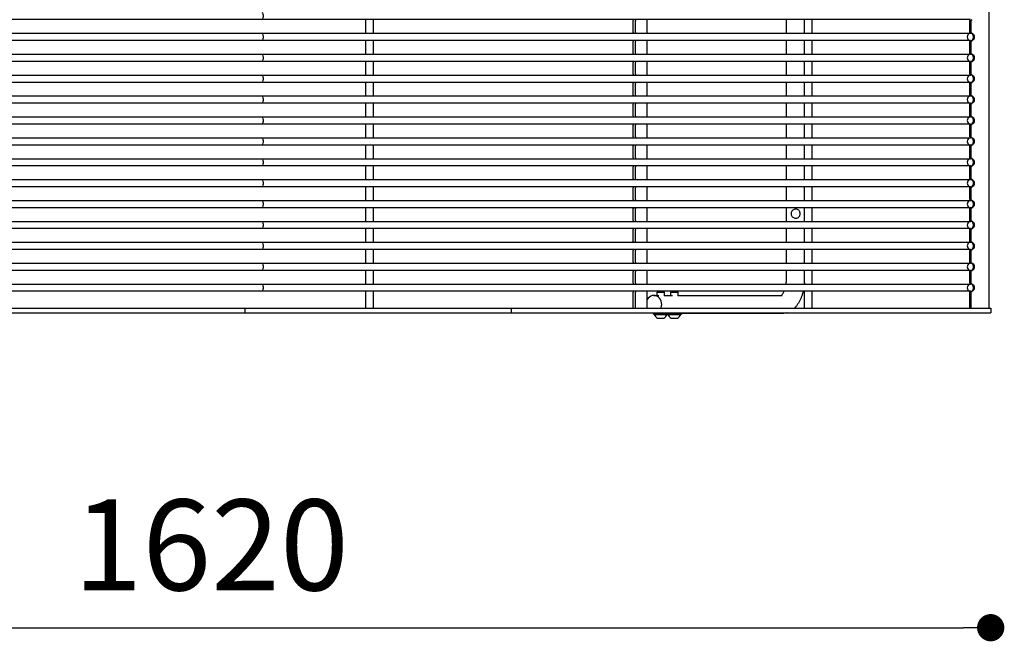
# Model space of a CAD drawing. Units: millimetres. Extents: x -860207 to -846437, y -117833 to -104011.
# Drawn here: x -856620 to -855537, y -112385 to -111701 of the extents above; entities that cross this region are included whole.
import ezdxf

# ---------------------------------------------------------------- set-up
doc = ezdxf.new("R2010")
doc.units = ezdxf.units.MM
doc.header["$LTSCALE"] = 100
doc.header["$PDSIZE"] = -1
doc.linetypes.add('SLD-SOLIDO', pattern=[0])
doc.layers.add('w QUOTE', color=5, linetype='Continuous', lineweight=13)
doc.styles.add('SLDTEXTSTYLE16', font='arial.ttf')
doc.dimstyles.new('QUOTA OK', dxfattribs={"dimtxt": 100, "dimasz": 30, "dimexe": 10, "dimexo": 0.0625, "dimgap": 40, "dimtad": 1, "dimdec": 0, "dimzin": 12, "dimdsep": 46, "dimtxsty": 'SLDTEXTSTYLE16', "dimblk": 'DOT', "dimcen": 0.09, "dimse1": 1, "dimse2": 1, "dimclrd": 7, "dimclre": 7, "dimclrt": 7, "dimadec": 0, "dimazin": 0, "dimtfac": 1, "dimtdec": 0, "dimtofl": 0, "dimtmove": 0, "dimatfit": 3, "dimldrblk": 'CLOSED', "dimfxl": 1, "dimtolj": 1, "dimtzin": 12, "dimarcsym": 0})

# ---------------------------------------------------------------- blocks, each defined once
blk = doc.blocks.new('_DOT')
at = {"color": 0, "linetype": 'ByBlock', "lineweight": -2}
blk.add_line((-0.5, 0), (-1, 0), dxfattribs=at)
at = {"color": 0, "linetype": 'ByBlock', "const_width": 0.5}
blk.add_lwpolyline([(-0.25, 0, 1), (0.25, 0, 1)], format="xyb", close=True, dxfattribs=at)
blk = doc.blocks.new('*D6')
at = {"layer": 'Defpoints', "color": 0, "lineweight": 5, "transparency": 16777216}
for p in [(-857171.8, -112023.8), (-855551.7, -112023.8), (-855551.7, -112370.5)]:
    blk.add_point(p, dxfattribs=at)
at = {"layer": 'w QUOTE', "color": 7, "lineweight": -2, "transparency": 16777216}
blk.add_line((-857141.8, -112370.5), (-855581.7, -112370.5), dxfattribs=at)
at = {"layer": 'w QUOTE', "color": 7, "lineweight": -2, "transparency": 16777216, "xscale": 30, "yscale": 30, "zscale": 30, "rotation": 180}
blk.add_blockref('_DOT', (-857171.8, -112370.5), dxfattribs=at)
at = {"layer": 'w QUOTE', "color": 7, "lineweight": -2, "transparency": 16777216, "xscale": 30, "yscale": 30, "zscale": 30}
blk.add_blockref('_DOT', (-855551.7, -112370.5), dxfattribs=at)
at = {"layer": 'w QUOTE', "color": 7, "lineweight": 5, "transparency": 16777216, "insert": (-856409.1, -112279.4), "char_height": 100, "attachment_point": 5, "style": 'SLDTEXTSTYLE16'}
blk.add_mtext('\\A1;1620', dxfattribs=at)
blk = doc.blocks.new('_CLOSED')
at = {"color": 0, "linetype": 'ByBlock', "lineweight": -2}
for p, q in [((-1, 0.166667), (0, 0)), ((-1, 0.166667), (-1, -0.166667)), ((0, 0), (-1, -0.166667)), ((0, 0), (-1, 0))]:
    blk.add_line(p, q, dxfattribs=at)

msp = doc.modelspace()

# ---------------------------------------------------------------- linework, layer by layer
at = {"color": 7, "linetype": 'SLD-SOLIDO'}
for p, q in [((-855553.6, -111030.8), (-855553.6, -112018.8)), ((-856367.3, -111701.3), (-856651.9, -111701.3)), ((-856353.3, -111701.3), (-856367.3, -111701.3)), ((-856085.3, -111701.3), (-856353.3, -111701.3)), ((-856239, -111716.3), (-856239, -111701.3)), ((-856231, -111701.3), (-856231, -111716.3)), ((-856071.7, -111701.3), (-856085.3, -111701.3)), ((-855640.3, -111701.3), (-856071.7, -111701.3)), ((-855945, -111715.3), (-855945, -111702.3)), ((-855944.6, -111701.3), (-855944.6, -111701.3)), ((-855942.4, -111715.3), (-855942.4, -111702.3)), ((-855942, -111701.3), (-855942, -111701.3)), ((-855929.9, -111701.3), (-855929.9, -111716.3)), ((-855776.2, -111716.3), (-855776.2, -111701.3)), ((-855756.5, -111716.3), (-855756.5, -111701.3)), ((-855748.5, -111701.3), (-855748.5, -111716.3)), ((-855573.9, -111701.3), (-855640.3, -111701.3)), ((-855574.5, -111715.4), (-855574.5, -111702.2)), ((-855573, -111715.4), (-855573, -111702.2)), ((-856651.9, -111716.3), (-856367.3, -111716.3)), ((-856367.3, -111724.3), (-856651.9, -111724.3)), ((-856367.3, -111716.3), (-856353.3, -111716.3)), ((-856353.3, -111724.3), (-856367.3, -111724.3)), ((-856353.3, -111716.3), (-856085.3, -111716.3)), ((-856085.3, -111724.3), (-856353.3, -111724.3)), ((-856239, -111739.3), (-856239, -111724.3)), ((-856231, -111724.3), (-856231, -111739.3)), ((-856085.3, -111716.3), (-856071.7, -111716.3)), ((-856071.7, -111724.3), (-856085.3, -111724.3)), ((-856071.7, -111716.3), (-855640.3, -111716.3)), ((-855640.3, -111724.3), (-856071.7, -111724.3)), ((-855944.6, -111716.3), (-855944.6, -111716.3)), ((-855944.6, -111724.3), (-855944.6, -111724.3)), ((-855942, -111716.3), (-855942, -111716.3)), ((-855942, -111724.3), (-855942, -111724.3)), ((-855929.9, -111724.3), (-855929.9, -111739.3)), ((-855776.2, -111739.3), (-855776.2, -111724.3)), ((-855756.5, -111739.3), (-855756.5, -111724.3)), ((-855748.5, -111724.3), (-855748.5, -111739.3)), ((-855640.3, -111716.3), (-855573.9, -111716.3)), ((-855573.9, -111724.3), (-855640.3, -111724.3)), ((-855945, -111738.3), (-855945, -111725.3)), ((-855942.4, -111738.3), (-855942.4, -111725.3)), ((-855574.5, -111738.4), (-855574.5, -111725.2)), ((-855573, -111738.4), (-855573, -111725.2)), ((-856651.9, -111739.3), (-856367.3, -111739.3)), ((-856367.3, -111739.3), (-856353.3, -111739.3)), ((-856353.3, -111739.3), (-856085.3, -111739.3)), ((-856085.3, -111739.3), (-856071.7, -111739.3)), ((-856071.7, -111739.3), (-855640.3, -111739.3)), ((-855944.6, -111739.3), (-855944.6, -111739.3)), ((-855942, -111739.3), (-855942, -111739.3)), ((-855640.3, -111739.3), (-855573.9, -111739.3)), ((-856367.3, -111747.3), (-856651.9, -111747.3)), ((-856353.3, -111747.3), (-856367.3, -111747.3)), ((-856085.3, -111747.3), (-856353.3, -111747.3)), ((-856239, -111762.3), (-856239, -111747.3)), ((-856231, -111747.3), (-856231, -111762.3)), ((-856071.7, -111747.3), (-856085.3, -111747.3)), ((-855640.3, -111747.3), (-856071.7, -111747.3)), ((-855945, -111761.3), (-855945, -111748.3)), ((-855944.6, -111747.3), (-855944.6, -111747.3)), ((-855942.4, -111761.3), (-855942.4, -111748.3)), ((-855942, -111747.3), (-855942, -111747.3)), ((-855929.9, -111747.3), (-855929.9, -111762.3)), ((-855776.2, -111762.3), (-855776.2, -111747.3)), ((-855756.5, -111762.3), (-855756.5, -111747.3)), ((-855748.5, -111747.3), (-855748.5, -111762.3)), ((-855573.9, -111747.3), (-855640.3, -111747.3)), ((-855574.5, -111761.4), (-855574.5, -111748.2)), ((-855573, -111761.4), (-855573, -111748.2)), ((-856651.9, -111762.3), (-856367.3, -111762.3)), ((-856367.3, -111762.3), (-856353.3, -111762.3)), ((-856353.3, -111762.3), (-856085.3, -111762.3)), ((-856085.3, -111762.3), (-856071.7, -111762.3)), ((-856071.7, -111762.3), (-855640.3, -111762.3)), ((-855944.6, -111762.3), (-855944.6, -111762.3)), ((-855942, -111762.3), (-855942, -111762.3)), ((-855640.3, -111762.3), (-855573.9, -111762.3)), ((-856367.3, -111770.3), (-856651.9, -111770.3)), ((-856353.3, -111770.3), (-856367.3, -111770.3)), ((-856085.3, -111770.3), (-856353.3, -111770.3)), ((-856239, -111785.3), (-856239, -111770.3)), ((-856231, -111770.3), (-856231, -111785.3)), ((-856071.7, -111770.3), (-856085.3, -111770.3)), ((-855640.3, -111770.3), (-856071.7, -111770.3)), ((-855945, -111784.3), (-855945, -111771.3)), ((-855944.6, -111770.3), (-855944.6, -111770.3)), ((-855942.4, -111784.3), (-855942.4, -111771.3)), ((-855942, -111770.3), (-855942, -111770.3)), ((-855929.9, -111770.3), (-855929.9, -111785.3)), ((-855776.2, -111785.3), (-855776.2, -111770.3)), ((-855756.5, -111785.3), (-855756.5, -111770.3)), ((-855748.5, -111770.3), (-855748.5, -111785.3)), ((-855573.9, -111770.3), (-855640.3, -111770.3)), ((-855574.5, -111784.4), (-855574.5, -111771.2)), ((-855573, -111784.4), (-855573, -111771.2)), ((-856651.9, -111785.3), (-856367.3, -111785.3)), ((-856367.3, -111785.3), (-856353.3, -111785.3)), ((-856353.3, -111785.3), (-856085.3, -111785.3)), ((-856085.3, -111785.3), (-856071.7, -111785.3)), ((-856071.7, -111785.3), (-855640.3, -111785.3)), ((-855944.6, -111785.3), (-855944.6, -111785.3)), ((-855942, -111785.3), (-855942, -111785.3)), ((-855640.3, -111785.3), (-855573.9, -111785.3)), ((-856367.3, -111793.3), (-856651.9, -111793.3)), ((-856353.3, -111793.3), (-856367.3, -111793.3)), ((-856085.3, -111793.3), (-856353.3, -111793.3)), ((-856239, -111808.3), (-856239, -111793.3)), ((-856231, -111793.3), (-856231, -111808.3)), ((-856071.7, -111793.3), (-856085.3, -111793.3)), ((-855640.3, -111793.3), (-856071.7, -111793.3)), ((-855945, -111807.3), (-855945, -111794.3)), ((-855944.6, -111793.3), (-855944.6, -111793.3)), ((-855942.4, -111807.3), (-855942.4, -111794.3)), ((-855942, -111793.3), (-855942, -111793.3)), ((-855929.9, -111793.3), (-855929.9, -111808.3)), ((-855776.2, -111808.3), (-855776.2, -111793.3)), ((-855756.5, -111808.3), (-855756.5, -111793.3)), ((-855748.5, -111793.3), (-855748.5, -111808.3)), ((-855573.9, -111793.3), (-855640.3, -111793.3)), ((-855574.5, -111807.4), (-855574.5, -111794.2)), ((-855573, -111807.4), (-855573, -111794.2)), ((-856651.9, -111808.3), (-856367.3, -111808.3)), ((-856367.3, -111808.3), (-856353.3, -111808.3)), ((-856353.3, -111808.3), (-856085.3, -111808.3)), ((-856085.3, -111808.3), (-856071.7, -111808.3)), ((-856071.7, -111808.3), (-855640.3, -111808.3)), ((-855944.6, -111808.3), (-855944.6, -111808.3)), ((-855942, -111808.3), (-855942, -111808.3)), ((-855640.3, -111808.3), (-855573.9, -111808.3)), ((-856367.3, -111816.3), (-856651.9, -111816.3)), ((-856353.3, -111816.3), (-856367.3, -111816.3)), ((-856085.3, -111816.3), (-856353.3, -111816.3)), ((-856239, -111831.3), (-856239, -111816.3)), ((-856231, -111816.3), (-856231, -111831.3)), ((-856071.7, -111816.3), (-856085.3, -111816.3)), ((-855640.3, -111816.3), (-856071.7, -111816.3)), ((-855945, -111830.3), (-855945, -111817.3)), ((-855944.6, -111816.3), (-855944.6, -111816.3)), ((-855942.4, -111830.3), (-855942.4, -111817.3)), ((-855942, -111816.3), (-855942, -111816.3)), ((-855929.9, -111816.3), (-855929.9, -111831.3)), ((-855776.2, -111831.3), (-855776.2, -111816.3)), ((-855756.5, -111831.3), (-855756.5, -111816.3)), ((-855748.5, -111816.3), (-855748.5, -111831.3)), ((-855573.9, -111816.3), (-855640.3, -111816.3)), ((-855574.5, -111830.4), (-855574.5, -111817.2)), ((-855573, -111830.4), (-855573, -111817.2)), ((-856651.9, -111831.3), (-856367.3, -111831.3)), ((-856367.3, -111831.3), (-856353.3, -111831.3)), ((-856353.3, -111831.3), (-856085.3, -111831.3)), ((-856085.3, -111831.3), (-856071.7, -111831.3)), ((-856071.7, -111831.3), (-855640.3, -111831.3)), ((-855944.6, -111831.3), (-855944.6, -111831.3)), ((-855942, -111831.3), (-855942, -111831.3)), ((-855640.3, -111831.3), (-855573.9, -111831.3)), ((-856367.3, -111839.3), (-856651.9, -111839.3)), ((-856353.3, -111839.3), (-856367.3, -111839.3)), ((-856085.3, -111839.3), (-856353.3, -111839.3)), ((-856239, -111854.3), (-856239, -111839.3)), ((-856231, -111839.3), (-856231, -111854.3)), ((-856071.7, -111839.3), (-856085.3, -111839.3)), ((-855640.3, -111839.3), (-856071.7, -111839.3)), ((-855945, -111853.3), (-855945, -111840.3)), ((-855944.6, -111839.3), (-855944.6, -111839.3)), ((-855942.4, -111853.3), (-855942.4, -111840.3)), ((-855942, -111839.3), (-855942, -111839.3)), ((-855929.9, -111839.3), (-855929.9, -111854.3)), ((-855776.2, -111854.3), (-855776.2, -111839.3)), ((-855756.5, -111854.3), (-855756.5, -111839.3)), ((-855748.5, -111839.3), (-855748.5, -111854.3)), ((-855573.9, -111839.3), (-855640.3, -111839.3)), ((-855574.5, -111853.4), (-855574.5, -111840.2)), ((-855573, -111853.4), (-855573, -111840.2)), ((-856651.9, -111854.3), (-856367.3, -111854.3)), ((-856367.3, -111854.3), (-856353.3, -111854.3)), ((-856353.3, -111854.3), (-856085.3, -111854.3)), ((-856085.3, -111854.3), (-856071.7, -111854.3)), ((-856071.7, -111854.3), (-855640.3, -111854.3)), ((-855944.6, -111854.3), (-855944.6, -111854.3)), ((-855942, -111854.3), (-855942, -111854.3)), ((-855640.3, -111854.3), (-855573.9, -111854.3)), ((-856367.3, -111862.3), (-856651.9, -111862.3)), ((-856353.3, -111862.3), (-856367.3, -111862.3)), ((-856085.3, -111862.3), (-856353.3, -111862.3)), ((-856239, -111877.3), (-856239, -111862.3)), ((-856231, -111862.3), (-856231, -111877.3)), ((-856071.7, -111862.3), (-856085.3, -111862.3)), ((-855640.3, -111862.3), (-856071.7, -111862.3)), ((-855945, -111876.3), (-855945, -111863.3)), ((-855944.6, -111862.3), (-855944.6, -111862.3)), ((-855942.4, -111876.3), (-855942.4, -111863.3)), ((-855942, -111862.3), (-855942, -111862.3)), ((-855929.9, -111862.3), (-855929.9, -111877.3)), ((-855776.2, -111877.3), (-855776.2, -111862.3)), ((-855756.5, -111877.3), (-855756.5, -111862.3)), ((-855748.5, -111862.3), (-855748.5, -111877.3)), ((-855573.9, -111862.3), (-855640.3, -111862.3)), ((-855574.5, -111876.4), (-855574.5, -111863.2)), ((-855573, -111876.4), (-855573, -111863.2)), ((-856651.9, -111877.3), (-856367.3, -111877.3)), ((-856367.3, -111885.3), (-856651.9, -111885.3)), ((-856367.3, -111877.3), (-856353.3, -111877.3)), ((-856353.3, -111885.3), (-856367.3, -111885.3)), ((-856353.3, -111877.3), (-856085.3, -111877.3)), ((-856085.3, -111885.3), (-856353.3, -111885.3)), ((-856239, -111900.3), (-856239, -111885.3)), ((-856231, -111885.3), (-856231, -111900.3)), ((-856085.3, -111877.3), (-856071.7, -111877.3)), ((-856071.7, -111885.3), (-856085.3, -111885.3)), ((-856071.7, -111877.3), (-855640.3, -111877.3)), ((-855640.3, -111885.3), (-856071.7, -111885.3)), ((-855945, -111899.3), (-855945, -111886.3)), ((-855944.6, -111877.3), (-855944.6, -111877.3)), ((-855944.6, -111885.3), (-855944.6, -111885.3)), ((-855942.4, -111899.3), (-855942.4, -111886.3)), ((-855942, -111877.3), (-855942, -111877.3)), ((-855942, -111885.3), (-855942, -111885.3)), ((-855929.9, -111885.3), (-855929.9, -111900.3)), ((-855776.2, -111900.3), (-855776.2, -111885.3)), ((-855756.5, -111900.3), (-855756.5, -111885.3)), ((-855748.5, -111885.3), (-855748.5, -111900.3)), ((-855640.3, -111877.3), (-855573.9, -111877.3)), ((-855573.9, -111885.3), (-855640.3, -111885.3)), ((-855574.5, -111899.4), (-855574.5, -111886.2)), ((-855573, -111899.4), (-855573, -111886.2)), ((-856651.9, -111900.3), (-856367.3, -111900.3)), ((-856367.3, -111908.3), (-856651.9, -111908.3)), ((-856367.3, -111900.3), (-856353.3, -111900.3)), ((-856353.3, -111908.3), (-856367.3, -111908.3)), ((-856353.3, -111900.3), (-856085.3, -111900.3)), ((-856085.3, -111908.3), (-856353.3, -111908.3)), ((-856239, -111923.3), (-856239, -111908.3)), ((-856231, -111908.3), (-856231, -111923.3)), ((-856085.3, -111900.3), (-856071.7, -111900.3)), ((-856071.7, -111908.3), (-856085.3, -111908.3)), ((-856071.7, -111900.3), (-855640.3, -111900.3)), ((-855640.3, -111908.3), (-856071.7, -111908.3)), ((-855944.6, -111900.3), (-855944.6, -111900.3)), ((-855944.6, -111908.3), (-855944.6, -111908.3)), ((-855942, -111900.3), (-855942, -111900.3)), ((-855942, -111908.3), (-855942, -111908.3)), ((-855929.9, -111908.3), (-855929.9, -111923.3)), ((-855776.2, -111923.3), (-855776.2, -111908.3)), ((-855756.5, -111923.3), (-855756.5, -111908.3)), ((-855748.5, -111908.3), (-855748.5, -111923.3)), ((-855640.3, -111900.3), (-855573.9, -111900.3)), ((-855573.9, -111908.3), (-855640.3, -111908.3)), ((-855945, -111922.3), (-855945, -111909.3)), ((-855942.4, -111922.3), (-855942.4, -111909.3)), ((-855574.5, -111922.4), (-855574.5, -111909.2)), ((-855573, -111922.4), (-855573, -111909.2)), ((-856651.9, -111923.3), (-856367.3, -111923.3)), ((-856367.3, -111923.3), (-856353.3, -111923.3)), ((-856353.3, -111923.3), (-856085.3, -111923.3)), ((-856085.3, -111923.3), (-856071.7, -111923.3)), ((-856071.7, -111923.3), (-855640.3, -111923.3)), ((-855944.6, -111923.3), (-855944.6, -111923.3)), ((-855942, -111923.3), (-855942, -111923.3)), ((-855640.3, -111923.3), (-855573.9, -111923.3)), ((-856367.3, -111931.3), (-856651.9, -111931.3)), ((-856353.3, -111931.3), (-856367.3, -111931.3)), ((-856085.3, -111931.3), (-856353.3, -111931.3)), ((-856239, -111946.3), (-856239, -111931.3)), ((-856231, -111931.3), (-856231, -111946.3)), ((-856071.7, -111931.3), (-856085.3, -111931.3)), ((-855640.3, -111931.3), (-856071.7, -111931.3)), ((-855945, -111945.3), (-855945, -111932.3)), ((-855944.6, -111931.3), (-855944.6, -111931.3)), ((-855942.4, -111945.3), (-855942.4, -111932.3)), ((-855942, -111931.3), (-855942, -111931.3)), ((-855929.9, -111931.3), (-855929.9, -111946.3)), ((-855776.2, -111946.3), (-855776.2, -111931.3)), ((-855756.5, -111946.3), (-855756.5, -111931.3)), ((-855748.5, -111931.3), (-855748.5, -111946.3)), ((-855573.9, -111931.3), (-855640.3, -111931.3)), ((-855574.5, -111945.4), (-855574.5, -111932.2)), ((-855573, -111945.4), (-855573, -111932.2)), ((-856651.9, -111946.3), (-856367.3, -111946.3)), ((-856367.3, -111946.3), (-856353.3, -111946.3)), ((-856353.3, -111946.3), (-856085.3, -111946.3)), ((-856085.3, -111946.3), (-856071.7, -111946.3)), ((-856071.7, -111946.3), (-855640.3, -111946.3)), ((-855944.6, -111946.3), (-855944.6, -111946.3)), ((-855942, -111946.3), (-855942, -111946.3)), ((-855640.3, -111946.3), (-855573.9, -111946.3)), ((-856367.3, -111954.3), (-856651.9, -111954.3)), ((-856353.3, -111954.3), (-856367.3, -111954.3)), ((-856085.3, -111954.3), (-856353.3, -111954.3)), ((-856239, -111969.3), (-856239, -111954.3)), ((-856231, -111954.3), (-856231, -111969.3)), ((-856071.7, -111954.3), (-856085.3, -111954.3)), ((-855640.3, -111954.3), (-856071.7, -111954.3)), ((-855945, -111968.3), (-855945, -111955.3)), ((-855944.6, -111954.3), (-855944.6, -111954.3)), ((-855942.4, -111968.3), (-855942.4, -111955.3)), ((-855942, -111954.3), (-855942, -111954.3)), ((-855929.9, -111954.3), (-855929.9, -111969.3)), ((-855776.2, -111969.3), (-855776.2, -111954.3)), ((-855756.5, -111969.3), (-855756.5, -111954.3)), ((-855748.5, -111954.3), (-855748.5, -111969.3)), ((-855573.9, -111954.3), (-855640.3, -111954.3)), ((-855574.5, -111968.4), (-855574.5, -111955.2)), ((-855573, -111968.4), (-855573, -111955.2)), ((-856651.9, -111969.3), (-856367.3, -111969.3)), ((-856367.3, -111969.3), (-856353.3, -111969.3)), ((-856353.3, -111969.3), (-856085.3, -111969.3)), ((-856085.3, -111969.3), (-856071.7, -111969.3)), ((-856071.7, -111969.3), (-855640.3, -111969.3)), ((-855944.6, -111969.3), (-855944.6, -111969.3)), ((-855942, -111969.3), (-855942, -111969.3)), ((-855640.3, -111969.3), (-855573.9, -111969.3)), ((-856367.3, -111977.3), (-856651.9, -111977.3)), ((-856353.3, -111977.3), (-856367.3, -111977.3)), ((-856085.3, -111977.3), (-856353.3, -111977.3)), ((-856239, -111992.3), (-856239, -111977.3)), ((-856231, -111977.3), (-856231, -111992.3)), ((-856071.7, -111977.3), (-856085.3, -111977.3)), ((-855640.3, -111977.3), (-856071.7, -111977.3)), ((-855945, -111991.3), (-855945, -111978.3)), ((-855944.6, -111977.3), (-855944.6, -111977.3)), ((-855942.4, -111991.3), (-855942.4, -111978.3)), ((-855942, -111977.3), (-855942, -111977.3)), ((-855929.9, -111977.3), (-855929.9, -111992.3)), ((-855776.2, -111984.8), (-855776.2, -111977.3)), ((-855756.5, -111992.3), (-855756.5, -111977.3)), ((-855748.5, -111977.3), (-855748.5, -111992.3)), ((-855573.9, -111977.3), (-855640.3, -111977.3)), ((-855574.5, -111991.4), (-855574.5, -111978.2)), ((-855573, -111991.4), (-855573, -111978.2)), ((-856651.9, -111992.3), (-856367.3, -111992.3)), ((-856367.3, -111992.3), (-856353.3, -111992.3)), ((-856353.3, -111992.3), (-856085.3, -111992.3)), ((-856085.3, -111992.3), (-856071.7, -111992.3)), ((-856071.7, -111992.3), (-855640.3, -111992.3)), ((-855944.6, -111992.3), (-855944.6, -111992.3)), ((-855942, -111992.3), (-855942, -111992.3)), ((-855756.5, -111990.8), (-855756.6, -111992.3)), ((-855640.3, -111992.3), (-855573.9, -111992.3)), ((-856367.3, -112000.3), (-856651.9, -112000.3)), ((-856353.3, -112000.3), (-856367.3, -112000.3)), ((-856085.3, -112000.3), (-856353.3, -112000.3)), ((-856239, -112018.8), (-856239, -112000.3)), ((-856231, -112000.3), (-856231, -112018.8)), ((-856071.7, -112000.3), (-856085.3, -112000.3)), ((-855640.3, -112000.3), (-856071.7, -112000.3)), ((-855945, -112018.8), (-855945, -112001.3)), ((-855944.6, -112000.3), (-855944.6, -112000.3)), ((-855942.4, -112018.8), (-855942.4, -112001.3)), ((-855942, -112000.3), (-855942, -112000.3)), ((-855929.9, -112000.3), (-855929.9, -112018.8)), ((-855922.2, -112004.8), (-855916.7, -112004.8)), ((-855918.7, -112001.1), (-855918, -112000.4)), ((-855918.7, -112004.8), (-855918.7, -112001.1)), ((-855918.7, -112001.1), (-855910.7, -112001.1)), ((-855918, -112000.4), (-855911.4, -112000.4)), ((-855911.4, -112000.4), (-855910.7, -112001.1)), ((-855910.7, -112001.1), (-855910.7, -112005.4)), ((-855910.7, -112004.8), (-855901.7, -112004.8)), ((-855903.7, -112001.1), (-855903, -112000.4)), ((-855903.7, -112004.8), (-855903.7, -112001.1)), ((-855903.7, -112001.1), (-855895.7, -112001.1)), ((-855903, -112000.4), (-855896.4, -112000.4)), ((-855896.4, -112000.4), (-855895.7, -112001.1)), ((-855895.7, -112001.1), (-855895.7, -112005.4)), ((-855895.7, -112004.8), (-855781.2, -112004.8)), ((-855756.5, -112018.8), (-855756.5, -112000.3)), ((-855748.5, -112000.3), (-855748.5, -112018.8)), ((-855573.9, -112000.3), (-855640.3, -112000.3)), ((-855574.5, -112018.8), (-855574.5, -112001.2)), ((-855573, -112018.8), (-855573, -112001.2)), ((-856675.2, -112018.8), (-856372.1, -112018.8)), ((-856675.2, -112023.8), (-856372.1, -112023.8)), ((-856372.1, -112018.8), (-856372.1, -112023.8)), ((-856372.1, -112018.8), (-856079.2, -112018.8)), ((-856372.1, -112023.8), (-856079.2, -112023.8)), ((-856079.2, -112018.8), (-856079.2, -112023.8)), ((-856079.2, -112018.8), (-855642.1, -112018.8)), ((-856079.2, -112023.8), (-855642.1, -112023.8)), ((-855922.7, -112025.4), (-855922.7, -112023.8)), ((-855922.7, -112025.4), (-855906.7, -112025.4)), ((-855921.7, -112025.8), (-855921.7, -112025.4)), ((-855921.7, -112025.8), (-855907.7, -112025.8)), ((-855907.7, -112025.4), (-855907.7, -112025.8)), ((-855906.7, -112023.8), (-855906.7, -112025.4)), ((-855906.7, -112025.8), (-855906.7, -112025.4)), ((-855906.7, -112025.4), (-855891.7, -112025.4)), ((-855906.7, -112025.8), (-855892.7, -112025.8)), ((-855892.7, -112025.4), (-855892.7, -112025.8)), ((-855891.7, -112023.8), (-855891.7, -112025.4)), ((-855781.2, -112024.8), (-855891.7, -112024.8)), ((-855642.1, -112018.8), (-855574.4, -112018.8)), ((-855642.1, -112023.8), (-855574.4, -112023.8)), ((-855574.4, -112018.8), (-855566.3, -112018.8)), ((-855574.4, -112023.8), (-855566.3, -112023.8)), ((-855566.3, -112018.8), (-855556.8, -112018.8)), ((-855566.3, -112023.8), (-855556.8, -112023.8)), ((-855556.8, -112018.8), (-855551.7, -112018.8)), ((-855556.8, -112023.8), (-855551.7, -112023.8)), ((-855551.7, -112018.8), (-855551.7, -112023.8)), ((-855918.2, -112029.8), (-855911.2, -112029.8)), ((-855903.2, -112029.8), (-855896.2, -112029.8))]:
    msp.add_line(p, q, dxfattribs=at)
at = {"color": 7, "linetype": 'SLD-SOLIDO', "flags": 128}
for points in [[(-855577.4, -111720.3), (-855577.2, -111721.5), (-855576.8, -111722.6), (-855576.1, -111723.5), (-855575.2, -111724), (-855574.2, -111724.3), (-855573.2, -111724.2), (-855572.2, -111723.8), (-855571.4, -111723), (-855570.9, -111722.1), (-855570.6, -111720.9), (-855570.6, -111719.7), (-855570.9, -111718.6), (-855571.4, -111717.6), (-855572.2, -111716.9), (-855573.2, -111716.4), (-855574.2, -111716.3), (-855575.2, -111716.6), (-855576.1, -111717.2), (-855576.8, -111718.1), (-855577.2, -111719.1), (-855577.4, -111720.3)], [(-855577.4, -111743.3), (-855577.2, -111744.5), (-855576.8, -111745.6), (-855576.1, -111746.5), (-855575.2, -111747), (-855574.2, -111747.3), (-855573.2, -111747.2), (-855572.2, -111746.8), (-855571.4, -111746), (-855570.9, -111745.1), (-855570.6, -111743.9), (-855570.6, -111742.7), (-855570.9, -111741.6), (-855571.4, -111740.6), (-855572.2, -111739.9), (-855573.2, -111739.4), (-855574.2, -111739.3), (-855575.2, -111739.6), (-855576.1, -111740.2), (-855576.8, -111741.1), (-855577.2, -111742.1), (-855577.4, -111743.3)], [(-855577.4, -111766.3), (-855577.2, -111767.5), (-855576.8, -111768.6), (-855576.1, -111769.5), (-855575.2, -111770), (-855574.2, -111770.3), (-855573.2, -111770.2), (-855572.2, -111769.8), (-855571.4, -111769), (-855570.9, -111768.1), (-855570.6, -111766.9), (-855570.6, -111765.7), (-855570.9, -111764.6), (-855571.4, -111763.6), (-855572.2, -111762.9), (-855573.2, -111762.4), (-855574.2, -111762.3), (-855575.2, -111762.6), (-855576.1, -111763.2), (-855576.8, -111764.1), (-855577.2, -111765.1), (-855577.4, -111766.3)], [(-855577.4, -111789.3), (-855577.2, -111790.5), (-855576.8, -111791.6), (-855576.1, -111792.5), (-855575.2, -111793), (-855574.2, -111793.3), (-855573.2, -111793.2), (-855572.2, -111792.8), (-855571.4, -111792), (-855570.9, -111791.1), (-855570.6, -111789.9), (-855570.6, -111788.7), (-855570.9, -111787.6), (-855571.4, -111786.6), (-855572.2, -111785.9), (-855573.2, -111785.4), (-855574.2, -111785.3), (-855575.2, -111785.6), (-855576.1, -111786.2), (-855576.8, -111787.1), (-855577.2, -111788.1), (-855577.4, -111789.3)], [(-855577.4, -111812.3), (-855577.2, -111813.5), (-855576.8, -111814.6), (-855576.1, -111815.5), (-855575.2, -111816), (-855574.2, -111816.3), (-855573.2, -111816.2), (-855572.2, -111815.8), (-855571.4, -111815), (-855570.9, -111814.1), (-855570.6, -111812.9), (-855570.6, -111811.7), (-855570.9, -111810.6), (-855571.4, -111809.6), (-855572.2, -111808.9), (-855573.2, -111808.4), (-855574.2, -111808.3), (-855575.2, -111808.6), (-855576.1, -111809.2), (-855576.8, -111810.1), (-855577.2, -111811.1), (-855577.4, -111812.3)], [(-855577.4, -111835.3), (-855577.2, -111836.5), (-855576.8, -111837.6), (-855576.1, -111838.5), (-855575.2, -111839), (-855574.2, -111839.3), (-855573.2, -111839.2), (-855572.2, -111838.8), (-855571.4, -111838), (-855570.9, -111837.1), (-855570.6, -111835.9), (-855570.6, -111834.7), (-855570.9, -111833.6), (-855571.4, -111832.6), (-855572.2, -111831.9), (-855573.2, -111831.4), (-855574.2, -111831.3), (-855575.2, -111831.6), (-855576.1, -111832.2), (-855576.8, -111833.1), (-855577.2, -111834.1), (-855577.4, -111835.3)], [(-855577.4, -111858.3), (-855577.2, -111859.5), (-855576.8, -111860.6), (-855576.1, -111861.5), (-855575.2, -111862), (-855574.2, -111862.3), (-855573.2, -111862.2), (-855572.2, -111861.8), (-855571.4, -111861), (-855570.9, -111860.1), (-855570.6, -111858.9), (-855570.6, -111857.7), (-855570.9, -111856.6), (-855571.4, -111855.6), (-855572.2, -111854.9), (-855573.2, -111854.4), (-855574.2, -111854.3), (-855575.2, -111854.6), (-855576.1, -111855.2), (-855576.8, -111856.1), (-855577.2, -111857.1), (-855577.4, -111858.3)], [(-855577.4, -111881.3), (-855577.2, -111882.5), (-855576.8, -111883.6), (-855576.1, -111884.5), (-855575.2, -111885), (-855574.2, -111885.3), (-855573.2, -111885.2), (-855572.2, -111884.8), (-855571.4, -111884), (-855570.9, -111883.1), (-855570.6, -111881.9), (-855570.6, -111880.7), (-855570.9, -111879.6), (-855571.4, -111878.6), (-855572.2, -111877.9), (-855573.2, -111877.4), (-855574.2, -111877.3), (-855575.2, -111877.6), (-855576.1, -111878.2), (-855576.8, -111879.1), (-855577.2, -111880.1), (-855577.4, -111881.3)], [(-855577.4, -111904.3), (-855577.2, -111905.5), (-855576.8, -111906.6), (-855576.1, -111907.5), (-855575.2, -111908), (-855574.2, -111908.3), (-855573.2, -111908.2), (-855572.2, -111907.8), (-855571.4, -111907), (-855570.9, -111906.1), (-855570.6, -111904.9), (-855570.6, -111903.7), (-855570.9, -111902.6), (-855571.4, -111901.6), (-855572.2, -111900.9), (-855573.2, -111900.4), (-855574.2, -111900.3), (-855575.2, -111900.6), (-855576.1, -111901.2), (-855576.8, -111902.1), (-855577.2, -111903.1), (-855577.4, -111904.3)], [(-855577.4, -111927.3), (-855577.2, -111928.5), (-855576.8, -111929.6), (-855576.1, -111930.5), (-855575.2, -111931), (-855574.2, -111931.3), (-855573.2, -111931.2), (-855572.2, -111930.8), (-855571.4, -111930), (-855570.9, -111929.1), (-855570.6, -111927.9), (-855570.6, -111926.7), (-855570.9, -111925.6), (-855571.4, -111924.6), (-855572.2, -111923.9), (-855573.2, -111923.4), (-855574.2, -111923.3), (-855575.2, -111923.6), (-855576.1, -111924.2), (-855576.8, -111925.1), (-855577.2, -111926.1), (-855577.4, -111927.3)], [(-855577.4, -111950.3), (-855577.2, -111951.5), (-855576.8, -111952.6), (-855576.1, -111953.5), (-855575.2, -111954), (-855574.2, -111954.3), (-855573.2, -111954.2), (-855572.2, -111953.8), (-855571.4, -111953), (-855570.9, -111952.1), (-855570.6, -111950.9), (-855570.6, -111949.7), (-855570.9, -111948.6), (-855571.4, -111947.6), (-855572.2, -111946.9), (-855573.2, -111946.4), (-855574.2, -111946.3), (-855575.2, -111946.6), (-855576.1, -111947.2), (-855576.8, -111948.1), (-855577.2, -111949.1), (-855577.4, -111950.3)], [(-855577.4, -111973.3), (-855577.2, -111974.5), (-855576.8, -111975.6), (-855576.1, -111976.5), (-855575.2, -111977), (-855574.2, -111977.3), (-855573.2, -111977.2), (-855572.2, -111976.8), (-855571.4, -111976), (-855570.9, -111975.1), (-855570.6, -111973.9), (-855570.6, -111972.7), (-855570.9, -111971.6), (-855571.4, -111970.6), (-855572.2, -111969.9), (-855573.2, -111969.4), (-855574.2, -111969.3), (-855575.2, -111969.6), (-855576.1, -111970.2), (-855576.8, -111971.1), (-855577.2, -111972.1), (-855577.4, -111973.3)], [(-855577.4, -111996.3), (-855577.2, -111997.5), (-855576.8, -111998.6), (-855576.1, -111999.5), (-855575.2, -112000), (-855574.2, -112000.3), (-855573.2, -112000.2), (-855572.2, -111999.8), (-855571.4, -111999), (-855570.9, -111998.1), (-855570.6, -111996.9), (-855570.6, -111995.7), (-855570.9, -111994.6), (-855571.4, -111993.6), (-855572.2, -111992.9), (-855573.2, -111992.4), (-855574.2, -111992.3), (-855575.2, -111992.6), (-855576.1, -111993.2), (-855576.8, -111994.1), (-855577.2, -111995.1), (-855577.4, -111996.3)], [(-855913.6, -112014.8), (-855913.7, -112012.9), (-855914.2, -112011), (-855915, -112009.2), (-855916.1, -112007.7), (-855917.4, -112006.5), (-855919, -112005.6), (-855920.6, -112005), (-855922.3, -112004.8), (-855924, -112005), (-855925.6, -112005.6), (-855927.1, -112006.6), (-855928.4, -112007.8), (-855929.5, -112009.4), (-855929.9, -112010.2)]]:
    msp.add_lwpolyline(points, dxfattribs=at)
at = {"color": 7, "linetype": 'SLD-SOLIDO'}
for centre, radius, start, end in [((-855944, -111702.2), 1.07, 127.9319, 187.4889), ((-855941.4, -111702.2), 1.07, 127.9319, 187.4889), ((-855573.5, -111702.2), 1.03, 121.4983, 181.3941), ((-855572, -111702.2), 0.976, 106.5745, 182.6213), ((-855944, -111715.5), 1.07, 172.5111, 232.0681), ((-855944, -111725.2), 1.07, 127.9319, 187.4889), ((-855941.4, -111715.5), 1.07, 172.5111, 232.0681), ((-855941.4, -111725.2), 1.07, 127.9319, 187.4889), ((-855573.5, -111715.5), 1.01, 178.0317, 239.0759), ((-855573.5, -111725.2), 1.03, 121.4983, 181.3941), ((-855572, -111715.5), 0.976, 177.3787, 253.4255), ((-855572, -111725.2), 0.976, 106.5745, 182.6213), ((-855573.6, -111720.3), 4.12, 287.8223, 72.1777), ((-855944, -111738.5), 1.07, 172.5111, 232.0681), ((-855941.4, -111738.5), 1.07, 172.5111, 232.0681), ((-855573.5, -111738.5), 1.01, 178.0317, 239.0759), ((-855572, -111738.5), 0.976, 177.3787, 253.4255), ((-855573.6, -111743.3), 4.12, 287.8223, 72.1777), ((-855944, -111748.2), 1.07, 127.9319, 187.4889), ((-855941.4, -111748.2), 1.07, 127.9319, 187.4889), ((-855573.5, -111748.2), 1.03, 121.4983, 181.3941), ((-855572, -111748.2), 0.976, 106.5745, 182.6213), ((-855944, -111761.5), 1.07, 172.5111, 232.0681), ((-855941.4, -111761.5), 1.07, 172.5111, 232.0681), ((-855573.5, -111761.5), 1.01, 178.0317, 239.0759), ((-855572, -111761.5), 0.976, 177.3787, 253.4255), ((-855573.6, -111766.3), 4.12, 287.8223, 72.1777), ((-855944, -111771.2), 1.07, 127.9319, 187.4889), ((-855941.4, -111771.2), 1.07, 127.9319, 187.4889), ((-855573.5, -111771.2), 1.03, 121.4983, 181.3941), ((-855572, -111771.2), 0.976, 106.5745, 182.6213), ((-855944, -111784.5), 1.07, 172.5111, 232.0681), ((-855941.4, -111784.5), 1.07, 172.5111, 232.0681), ((-855573.5, -111784.5), 1.01, 178.0317, 239.0759), ((-855572, -111784.5), 0.976, 177.3787, 253.4255), ((-855573.6, -111789.3), 4.12, 287.8223, 72.1777), ((-855944, -111794.2), 1.07, 127.9319, 187.4889), ((-855941.4, -111794.2), 1.07, 127.9319, 187.4889), ((-855573.5, -111794.2), 1.03, 121.4983, 181.3941), ((-855572, -111794.2), 0.976, 106.5745, 182.6213), ((-855944, -111807.5), 1.07, 172.5111, 232.0681), ((-855941.4, -111807.5), 1.07, 172.5111, 232.0681), ((-855573.5, -111807.5), 1.01, 178.0317, 239.0759), ((-855572, -111807.5), 0.976, 177.3787, 253.4255), ((-855573.6, -111812.3), 4.12, 287.8223, 72.1777), ((-855944, -111817.2), 1.07, 127.9319, 187.4889), ((-855941.4, -111817.2), 1.07, 127.9319, 187.4889), ((-855573.5, -111817.2), 1.03, 121.4983, 181.3941), ((-855572, -111817.2), 0.976, 106.5745, 182.6213), ((-855944, -111830.5), 1.07, 172.5111, 232.0681), ((-855941.4, -111830.5), 1.07, 172.5111, 232.0681), ((-855573.5, -111830.5), 1.01, 178.0317, 239.0759), ((-855572, -111830.5), 0.976, 177.3787, 253.4255), ((-855573.6, -111835.3), 4.12, 287.8223, 72.1777), ((-855944, -111840.2), 1.07, 127.9319, 187.4889), ((-855941.4, -111840.2), 1.07, 127.9319, 187.4889), ((-855573.5, -111840.2), 1.03, 121.4983, 181.3941), ((-855572, -111840.2), 0.976, 106.5745, 182.6213), ((-855944, -111853.5), 1.07, 172.5111, 232.0681), ((-855941.4, -111853.5), 1.07, 172.5111, 232.0681), ((-855573.5, -111853.5), 1.01, 178.0317, 239.0759), ((-855572, -111853.5), 0.976, 177.3787, 253.4255), ((-855573.6, -111858.3), 4.12, 287.8223, 72.1777), ((-855944, -111863.2), 1.07, 127.9319, 187.4889), ((-855941.4, -111863.2), 1.07, 127.9319, 187.4889), ((-855573.5, -111863.2), 1.03, 121.4983, 181.3941), ((-855572, -111863.2), 0.976, 106.5745, 182.6213), ((-855944, -111876.5), 1.07, 172.5111, 232.0681), ((-855944, -111886.2), 1.07, 127.9319, 187.4889), ((-855941.4, -111876.5), 1.07, 172.5111, 232.0681), ((-855941.4, -111886.2), 1.07, 127.9319, 187.4889), ((-855573.5, -111876.5), 1.01, 178.0317, 239.0759), ((-855573.5, -111886.2), 1.03, 121.4983, 181.3941), ((-855572, -111876.5), 0.976, 177.3787, 253.4255), ((-855572, -111886.2), 0.976, 106.5745, 182.6213), ((-855573.6, -111881.3), 4.12, 287.8223, 72.1777), ((-855944, -111899.5), 1.07, 172.5111, 232.0681), ((-855944, -111909.2), 1.07, 127.9319, 187.4889), ((-855941.4, -111899.5), 1.07, 172.5111, 232.0681), ((-855941.4, -111909.2), 1.07, 127.9319, 187.4889), ((-855573.5, -111899.5), 1.01, 178.0317, 239.0759), ((-855573.5, -111909.2), 1.03, 121.4983, 181.3941), ((-855572, -111899.5), 0.976, 177.3787, 253.4255), ((-855572, -111909.2), 0.976, 106.5745, 182.6213), ((-855573.6, -111904.3), 4.12, 287.8223, 72.1777), ((-855944, -111922.5), 1.07, 172.5111, 232.0681), ((-855941.4, -111922.5), 1.07, 172.5111, 232.0681), ((-855573.5, -111922.5), 1.01, 178.0317, 239.0759), ((-855572, -111922.5), 0.976, 177.3787, 253.4255), ((-855573.6, -111927.3), 4.12, 287.8223, 72.1777), ((-855944, -111932.2), 1.07, 127.9319, 187.4889), ((-855941.4, -111932.2), 1.07, 127.9319, 187.4889), ((-855573.5, -111932.2), 1.03, 121.4983, 181.3941), ((-855572, -111932.2), 0.976, 106.5745, 182.6213), ((-855944, -111945.5), 1.07, 172.5111, 232.0681), ((-855941.4, -111945.5), 1.07, 172.5111, 232.0681), ((-855573.5, -111945.5), 1.01, 178.0317, 239.0759), ((-855572, -111945.5), 0.976, 177.3787, 253.4255), ((-855573.6, -111950.3), 4.12, 287.8223, 72.1777), ((-855944, -111955.2), 1.07, 127.9319, 187.4889), ((-855941.4, -111955.2), 1.07, 127.9319, 187.4889), ((-855573.5, -111955.2), 1.03, 121.4983, 181.3941), ((-855572, -111955.2), 0.976, 106.5745, 182.6213), ((-855944, -111968.5), 1.07, 172.5111, 232.0681), ((-855941.4, -111968.5), 1.07, 172.5111, 232.0681), ((-855573.5, -111968.5), 1.01, 178.0317, 239.0759), ((-855572, -111968.5), 0.976, 177.3787, 253.4255), ((-855573.6, -111973.3), 4.12, 287.8223, 72.1777), ((-855944, -111978.2), 1.07, 127.9319, 187.4889), ((-855941.4, -111978.2), 1.07, 127.9319, 187.4889), ((-855573.5, -111978.2), 1.03, 121.4983, 181.3941), ((-855572, -111978.2), 0.976, 106.5745, 182.6213), ((-855944, -111991.5), 1.07, 172.5111, 232.0681), ((-855941.4, -111991.5), 1.07, 172.5111, 232.0681), ((-855573.5, -111991.5), 1.01, 178.0317, 239.0759), ((-855572, -111991.5), 0.976, 177.3787, 253.4255), ((-855573.6, -111996.3), 4.12, 287.8223, 72.1777), ((-855944, -112001.2), 1.07, 127.9319, 187.4889), ((-855941.4, -112001.2), 1.07, 127.9319, 187.4889), ((-855573.5, -112001.2), 1.03, 121.4983, 181.3941), ((-855572, -112001.2), 0.976, 106.5745, 182.6213), ((-855924.9, -112014.8), 11.3, 339.4241, 0.0847), ((-855914.7, -112023.2), 7.45, 200.0947, 241.9941), ((-855914.7, -112023.2), 7.45, 298.0059, 339.9053), ((-855899.7, -112023.2), 7.45, 200.0947, 241.9941), ((-855899.7, -112023.2), 7.45, 298.0059, 339.9053), ((-855892.3, -112017), 7.79, 274.0281, 299.3975)]:
    msp.add_arc(centre, radius, start, end, dxfattribs=at)
at = {"color": 7, "linetype": 'SLD-SOLIDO', "extrusion": (0, 0, -1)}
for centre in [(-856353.3, -111697.3), (-856353.3, -111720.3), (-856353.3, -111743.3), (-856353.3, -111766.3), (-856353.3, -111789.3), (-856353.3, -111812.3), (-856353.3, -111835.3), (-856353.3, -111858.3), (-856353.3, -111881.3), (-856353.3, -111904.3), (-856353.3, -111927.3), (-856353.3, -111950.3), (-856353.3, -111973.3), (-856353.3, -111996.3)]:
    msp.add_ellipse(centre, major_axis=(0, 4), ratio=0.338979, start_param=0, end_param=3.141593, dxfattribs=at)
at = {"color": 7, "linetype": 'SLD-SOLIDO'}
for points, knots in [([(-855761.2, -111914.8), (-855761.3, -111915.3), (-855761.4, -111916.4), (-855762.1, -111917.8), (-855763.2, -111919), (-855764.8, -111919.7), (-855766.5, -111919.9), (-855768, -111919.6), (-855769.4, -111918.8), (-855770.5, -111917.6), (-855771.2, -111916), (-855771.3, -111914.3), (-855770.9, -111912.8), (-855770.1, -111911.5), (-855768.8, -111910.4), (-855767.2, -111909.8), (-855765.5, -111909.8), (-855764, -111910.2), (-855762.7, -111911.1), (-855761.7, -111912.5), (-855761.3, -111913.8), (-855761.2, -111914.6), (-855761.2, -111914.8)], [0, 0, 0, 0, 0.04896, 0.097756, 0.150587, 0.206915, 0.259196, 0.306959, 0.355417, 0.408475, 0.464832, 0.516664, 0.562877, 0.611271, 0.665757, 0.721611, 0.772322, 0.819727, 0.86919, 0.923589, 0.979571, 1, 1, 1, 1]), ([(-855776.8, -111992.3), (-855776.7, -111991.8), (-855776.5, -111990.4), (-855776.3, -111988.2), (-855776.2, -111986.2), (-855776.2, -111985.1), (-855776.2, -111984.8)], [0, 0, 0, 0, 0.225335, 0.563005, 0.902817, 1, 1, 1, 1]), ([(-855781.8, -112004.8), (-855781.8, -112004.8), (-855781.6, -112004.7), (-855781.2, -112004.2), (-855780.6, -112003.4), (-855779.9, -112002.3), (-855779.4, -112001.3), (-855779.1, -112000.5), (-855779, -112000.3)], [0, 0, 0, 0, 0.12898, 0.325393, 0.52139, 0.719475, 0.921638, 1, 1, 1, 1]), ([(-855758, -112000.3), (-855758, -112000.4), (-855758.3, -112001.5), (-855758.9, -112003.7), (-855760, -112006.8), (-855761.3, -112009.8), (-855762.8, -112012.6), (-855764.5, -112015.3), (-855766.1, -112017.3), (-855767.2, -112018.4), (-855767.6, -112018.8)], [0, 0, 0, 0, 0.004108, 0.15183, 0.301085, 0.452117, 0.60497, 0.759238, 0.91316, 1, 1, 1, 1]), ([(-855775.5, -112023.8), (-855775.9, -112024), (-855777, -112024.4), (-855779, -112024.7), (-855780.5, -112024.8), (-855781.2, -112024.8)], [0, 0, 0, 0, 0.215664, 0.634507, 1, 1, 1, 1])]:
    msp.add_open_spline(points, degree=3, knots=knots, dxfattribs=at)

# ---------------------------------------------------------------- dimensions: what is measured, and where the dimension line sits
at = {"layer": 'w QUOTE', "color": 7, "lineweight": 5}
dim = msp.add_linear_dim(base=(-855551.7, -112370.5), p1=(-857171.8, -112023.8), p2=(-855551.7, -112023.8), dimstyle='QUOTA OK', dxfattribs=at)
dim.commit()
dim.dimension.update_dxf_attribs({"geometry": '*D6', "text_midpoint": (-856409.1, -112370.5), "dimtype": 128})

doc.saveas('drawing.dxf')
